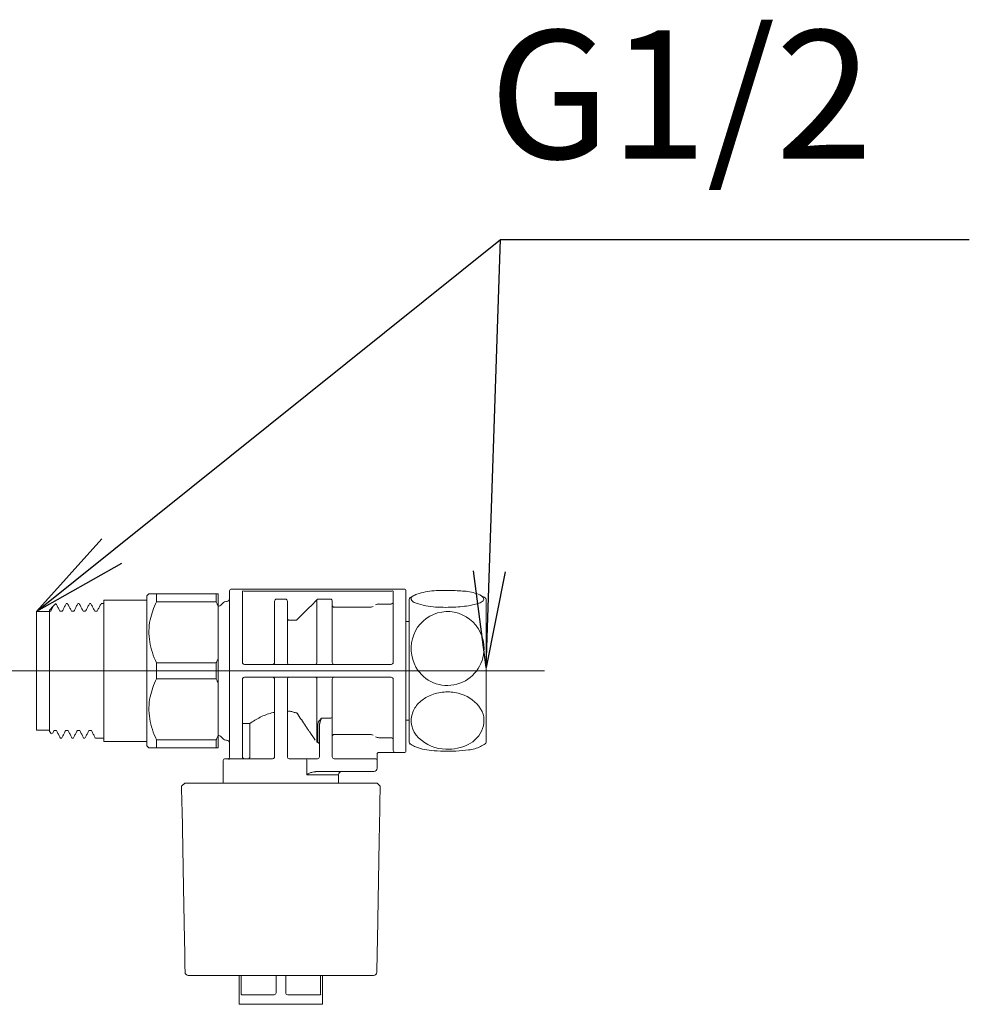
# Model space of a CAD drawing. Units: millimetres. Extents: x -15 to 418, y 9 to 285.
# Drawn here: x 202 to 232, y 250 to 281 of the extents above; entities that cross this region are included whole.
import ezdxf

# ---------------------------------------------------------------- set-up
doc = ezdxf.new("R2010")
doc.units = ezdxf.units.MM
doc.styles.get("Standard").update_dxf_attribs({"font": 'simplex.shx', "height": 4})
doc.dimstyles.get("Standard").update_dxf_attribs({"dimtxt": 4.5, "dimasz": 3, "dimexe": 0.18, "dimexo": 0.0625, "dimgap": 0.09, "dimtad": 0, "dimtih": 1, "dimtoh": 1, "dimdec": 0, "dimzin": 0, "dimdsep": 46, "dimtxsty": 'Standard', "dimcen": 0.09, "dimclrd": 4, "dimadec": 0, "dimazin": 0, "dimtfac": 1, "dimtdec": 4, "dimtofl": 0, "dimtmove": 0, "dimatfit": 3, "dimfxl": 1, "dimtolj": 1, "dimtzin": 0, "dimarcsym": 0})

msp = doc.modelspace()

# ---------------------------------------------------------------- linework, layer by layer
at = {"lineweight": 18}
for p, q in [((220.4, 273.795), (231.062, 273.795)), ((221.9, 273.795), (221.9, 273.795)), ((221.9, 273.795), (221.9, 273.795)), ((214.394, 262.894), (209.014, 262.894)), ((206.434, 262.744), (206.374, 262.684)), ((206.374, 262.684), (206.374, 258.004)), ((206.434, 262.744), (206.674, 262.744)), ((208.534, 262.744), (206.674, 262.744)), ((206.674, 262.744), (206.674, 262.496)), ((208.594, 262.744), (208.534, 262.744)), ((208.534, 262.496), (208.534, 262.744)), ((208.594, 262.744), (208.594, 262.364)), ((208.954, 257.97), (208.954, 262.834)), ((209.354, 262.82), (209.354, 260.604)), ((213.994, 262.83), (209.414, 262.83)), ((210.694, 262.579), (210.414, 262.579)), ((211.615, 262.5), (211.677, 262.562)), ((211.677, 260.599), (211.677, 262.562)), ((212.094, 262.579), (211.719, 262.579)), ((214.054, 260.604), (214.054, 262.82)), ((214.454, 257.854), (214.454, 262.834)), ((214.554, 262.574), (214.554, 258.217)), ((216.954, 262.57), (216.954, 258.118)), ((203.454, 262.359), (203.334, 262.239)), ((203.334, 262.207), (203.334, 262.239)), ((203.454, 262.359), (203.375, 262.207)), ((203.534, 262.439), (203.454, 262.359)), ((203.55, 262.414), (203.538, 262.438)), ((203.562, 262.39), (203.55, 262.414)), ((203.575, 262.367), (203.562, 262.39)), ((203.587, 262.343), (203.575, 262.367)), ((203.599, 262.32), (203.587, 262.343)), ((203.612, 262.296), (203.599, 262.32)), ((203.624, 262.273), (203.612, 262.296)), ((203.636, 262.249), (203.624, 262.273)), ((203.648, 262.226), (203.636, 262.249)), ((203.748, 262.23), (203.76, 262.253)), ((203.76, 262.253), (203.772, 262.276)), ((203.772, 262.276), (203.784, 262.299)), ((203.784, 262.299), (203.796, 262.323)), ((203.796, 262.323), (203.809, 262.346)), ((203.809, 262.346), (203.821, 262.369)), ((203.821, 262.369), (203.833, 262.392)), ((203.833, 262.392), (203.845, 262.415)), ((203.845, 262.415), (203.857, 262.438)), ((203.898, 262.439), (203.859, 262.439)), ((203.913, 262.414), (203.901, 262.438)), ((203.925, 262.39), (203.913, 262.414)), ((203.938, 262.367), (203.925, 262.39)), ((203.95, 262.343), (203.938, 262.367)), ((203.962, 262.32), (203.95, 262.343)), ((203.974, 262.296), (203.962, 262.32)), ((203.987, 262.273), (203.974, 262.296)), ((203.999, 262.249), (203.987, 262.273)), ((204.011, 262.226), (203.999, 262.249)), ((204.111, 262.23), (204.123, 262.253)), ((204.123, 262.253), (204.135, 262.276)), ((204.135, 262.276), (204.147, 262.299)), ((204.147, 262.299), (204.159, 262.323)), ((204.159, 262.323), (204.171, 262.346)), ((204.171, 262.346), (204.183, 262.369)), ((204.183, 262.369), (204.196, 262.392)), ((204.196, 262.392), (204.208, 262.415)), ((204.208, 262.415), (204.22, 262.438)), ((204.261, 262.439), (204.222, 262.439)), ((204.276, 262.414), (204.263, 262.438)), ((204.288, 262.391), (204.276, 262.414)), ((204.3, 262.367), (204.288, 262.391)), ((204.313, 262.344), (204.3, 262.367)), ((204.325, 262.32), (204.313, 262.344)), ((204.337, 262.297), (204.325, 262.32)), ((204.349, 262.273), (204.337, 262.297)), ((204.362, 262.249), (204.349, 262.273)), ((204.374, 262.226), (204.362, 262.249)), ((204.474, 262.23), (204.486, 262.253)), ((204.486, 262.253), (204.498, 262.276)), ((204.498, 262.276), (204.51, 262.299)), ((204.51, 262.299), (204.522, 262.323)), ((204.522, 262.323), (204.534, 262.346)), ((204.534, 262.346), (204.546, 262.369)), ((204.546, 262.369), (204.558, 262.392)), ((204.558, 262.392), (204.57, 262.415)), ((204.57, 262.415), (204.583, 262.438)), ((204.624, 262.439), (204.585, 262.439)), ((204.639, 262.414), (204.626, 262.438)), ((204.651, 262.391), (204.639, 262.414)), ((204.663, 262.367), (204.651, 262.391)), ((204.676, 262.343), (204.663, 262.367)), ((204.688, 262.32), (204.676, 262.343)), ((204.7, 262.296), (204.688, 262.32)), ((204.712, 262.273), (204.7, 262.296)), ((204.725, 262.249), (204.712, 262.273)), ((204.737, 262.226), (204.725, 262.249)), ((204.835, 262.226), (204.847, 262.249)), ((204.847, 262.249), (204.859, 262.273)), ((204.859, 262.273), (204.871, 262.297)), ((204.871, 262.297), (204.884, 262.32)), ((204.884, 262.32), (204.896, 262.344)), ((204.896, 262.344), (204.908, 262.367)), ((204.908, 262.367), (204.921, 262.391)), ((204.921, 262.391), (204.933, 262.415)), ((204.933, 262.415), (204.945, 262.438)), ((205.034, 262.439), (204.947, 262.439)), ((205.034, 262.544), (205.034, 258.144)), ((206.374, 262.544), (205.034, 262.544)), ((206.674, 262.496), (208.534, 262.496)), ((208.613, 262.364), (208.594, 262.364)), ((208.594, 262.364), (208.594, 260.724)), ((208.765, 262.474), (208.684, 262.393)), ((208.854, 262.504), (208.836, 262.504)), ((210.354, 260.604), (210.354, 262.518)), ((210.754, 262.518), (210.754, 260.604)), ((211.308, 262.19), (211.369, 262.252)), ((211.369, 262.252), (211.431, 262.314)), ((211.431, 262.314), (211.492, 262.376)), ((211.492, 262.376), (211.554, 262.438)), ((211.554, 262.438), (211.615, 262.5)), ((212.154, 262.518), (212.154, 260.604)), ((213.327, 262.328), (212.214, 262.328)), ((213.994, 262.428), (213.608, 262.428)), ((202.934, 258.494), (202.934, 262.194)), ((203.334, 262.194), (202.934, 262.194)), ((203.334, 262.207), (203.334, 261.763)), ((203.375, 262.207), (203.334, 262.207)), ((203.661, 262.202), (203.648, 262.226)), ((203.738, 262.207), (203.658, 262.207)), ((203.736, 262.207), (203.748, 262.23)), ((204.024, 262.202), (204.011, 262.226)), ((204.101, 262.207), (204.021, 262.207)), ((204.099, 262.207), (204.111, 262.23)), ((204.386, 262.202), (204.374, 262.226)), ((204.464, 262.207), (204.384, 262.207)), ((204.462, 262.207), (204.474, 262.23)), ((204.749, 262.202), (204.737, 262.226)), ((204.826, 262.207), (204.747, 262.207)), ((204.822, 262.202), (204.835, 262.226)), ((211.062, 261.941), (211.123, 262.003)), ((211.123, 262.003), (211.185, 262.066)), ((211.185, 262.066), (211.246, 262.128)), ((211.246, 262.128), (211.308, 262.19)), ((203.334, 261.374), (203.334, 261.763)), ((211.019, 261.924), (210.814, 261.924)), ((214.554, 261.884), (214.454, 261.884)), ((203.334, 261.374), (203.334, 258.448)), ((208.594, 260.724), (208.594, 259.964)), ((208.534, 260.591), (206.674, 260.591)), ((206.674, 260.591), (206.674, 260.096)), ((208.534, 260.096), (208.534, 260.591)), ((209.414, 260.544), (213.994, 260.544)), ((218.774, 260.344), (192.634, 260.344)), ((206.674, 260.096), (208.534, 260.096)), ((213.994, 260.144), (209.414, 260.144)), ((208.594, 259.964), (208.594, 258.324)), ((209.354, 260.084), (209.354, 257.97)), ((210.354, 259.117), (210.354, 260.084)), ((210.754, 260.084), (210.754, 259.117)), ((211.677, 258.126), (211.677, 260.089)), ((212.154, 260.084), (212.154, 258.907)), ((214.054, 257.867), (214.054, 260.084)), ((210.354, 259.04), (210.309, 259.04)), ((210.354, 258.856), (210.354, 259.117)), ((210.754, 258.856), (210.754, 259.117)), ((211.814, 258.868), (212.094, 258.868)), ((212.154, 258.907), (212.154, 258.605)), ((209.414, 258.704), (209.354, 258.704)), ((209.527, 258.704), (209.414, 258.704)), ((209.585, 258.704), (209.527, 258.704)), ((209.585, 258.704), (209.585, 257.664)), ((210.354, 257.663), (210.354, 258.856)), ((210.754, 258.856), (210.754, 257.663)), ((211.707, 258.109), (211.707, 258.67)), ((211.754, 258.605), (211.754, 258.626)), ((211.754, 257.664), (211.754, 258.605)), ((212.154, 258.605), (212.154, 257.664)), ((214.454, 258.804), (214.554, 258.804)), ((202.934, 258.494), (203.334, 258.494)), ((203.334, 258.448), (203.402, 258.38)), ((203.429, 258.389), (203.479, 258.485)), ((203.475, 258.481), (203.555, 258.481)), ((203.565, 258.462), (203.552, 258.485)), ((203.577, 258.438), (203.565, 258.462)), ((203.589, 258.415), (203.577, 258.438)), ((203.601, 258.391), (203.589, 258.415)), ((203.614, 258.367), (203.601, 258.391)), ((203.626, 258.344), (203.614, 258.367)), ((203.638, 258.32), (203.626, 258.344)), ((203.651, 258.296), (203.638, 258.32)), ((203.663, 258.273), (203.651, 258.296)), ((203.675, 258.249), (203.663, 258.273)), ((203.677, 258.248), (203.717, 258.248)), ((203.719, 258.25), (203.731, 258.273)), ((203.731, 258.273), (203.744, 258.297)), ((203.744, 258.297), (203.756, 258.32)), ((203.756, 258.32), (203.768, 258.344)), ((203.768, 258.344), (203.781, 258.367)), ((203.781, 258.367), (203.793, 258.391)), ((203.793, 258.391), (203.805, 258.414)), ((203.805, 258.414), (203.817, 258.438)), ((203.817, 258.438), (203.83, 258.462)), ((203.83, 258.462), (203.842, 258.485)), ((203.838, 258.481), (203.918, 258.481)), ((203.927, 258.462), (203.915, 258.485)), ((203.94, 258.438), (203.927, 258.462)), ((203.952, 258.415), (203.94, 258.438)), ((203.964, 258.391), (203.952, 258.415)), ((203.977, 258.367), (203.964, 258.391)), ((203.989, 258.344), (203.977, 258.367)), ((204.001, 258.32), (203.989, 258.344)), ((204.014, 258.296), (204.001, 258.32)), ((204.026, 258.273), (204.014, 258.296)), ((204.038, 258.249), (204.026, 258.273)), ((204.04, 258.248), (204.08, 258.248)), ((204.082, 258.25), (204.094, 258.273)), ((204.094, 258.273), (204.107, 258.297)), ((204.107, 258.297), (204.119, 258.321)), ((204.119, 258.321), (204.131, 258.344)), ((204.131, 258.344), (204.144, 258.368)), ((204.144, 258.368), (204.156, 258.391)), ((204.156, 258.391), (204.168, 258.415)), ((204.168, 258.415), (204.18, 258.438)), ((204.18, 258.438), (204.193, 258.462)), ((204.193, 258.462), (204.205, 258.485)), ((204.201, 258.481), (204.28, 258.481)), ((204.29, 258.462), (204.278, 258.485)), ((204.303, 258.438), (204.29, 258.462)), ((204.315, 258.415), (204.303, 258.438)), ((204.327, 258.391), (204.315, 258.415)), ((204.34, 258.367), (204.327, 258.391)), ((204.352, 258.344), (204.34, 258.367)), ((204.364, 258.32), (204.352, 258.344)), ((204.376, 258.296), (204.364, 258.32)), ((204.389, 258.273), (204.376, 258.296)), ((204.401, 258.249), (204.389, 258.273)), ((204.403, 258.248), (204.443, 258.248)), ((204.445, 258.25), (204.457, 258.274)), ((204.457, 258.274), (204.47, 258.297)), ((204.47, 258.297), (204.482, 258.321)), ((204.482, 258.321), (204.494, 258.344)), ((204.494, 258.344), (204.506, 258.368)), ((204.506, 258.368), (204.519, 258.391)), ((204.519, 258.391), (204.531, 258.415)), ((204.531, 258.415), (204.543, 258.438)), ((204.543, 258.438), (204.556, 258.462)), ((204.556, 258.462), (204.568, 258.486)), ((204.564, 258.481), (204.643, 258.481)), ((204.653, 258.462), (204.641, 258.485)), ((204.665, 258.438), (204.653, 258.462)), ((204.678, 258.415), (204.665, 258.438)), ((204.69, 258.391), (204.678, 258.415)), ((204.702, 258.367), (204.69, 258.391)), ((204.715, 258.344), (204.702, 258.367)), ((204.727, 258.32), (204.715, 258.344)), ((204.739, 258.296), (204.727, 258.32)), ((204.752, 258.273), (204.739, 258.296)), ((204.764, 258.249), (204.752, 258.273)), ((204.766, 258.248), (205.034, 258.248)), ((208.594, 258.324), (208.613, 258.324)), ((208.594, 258.324), (208.594, 257.944)), ((208.684, 258.294), (208.765, 258.213)), ((211.495, 258.369), (211.44, 258.45)), ((211.545, 258.294), (211.495, 258.369)), ((211.589, 258.23), (211.545, 258.294)), ((212.214, 258.36), (213.327, 258.36)), ((213.608, 258.259), (213.994, 258.259)), ((205.034, 258.144), (206.374, 258.144)), ((206.374, 258.004), (206.434, 257.944)), ((206.674, 257.944), (206.434, 257.944)), ((208.534, 258.191), (206.674, 258.191)), ((206.674, 258.191), (206.674, 257.944)), ((206.674, 257.944), (208.534, 257.944)), ((208.534, 257.944), (208.534, 258.191)), ((208.534, 257.944), (208.594, 257.944)), ((208.836, 258.184), (208.854, 258.184)), ((208.954, 257.817), (208.954, 257.97)), ((209.354, 257.97), (209.354, 257.817)), ((211.624, 258.179), (211.589, 258.23)), ((214.554, 258.217), (214.554, 258.113)), ((208.954, 257.664), (208.954, 257.817)), ((209.354, 257.817), (209.354, 257.664)), ((213.551, 257.738), (213.551, 257.544)), ((213.554, 257.304), (213.554, 257.743)), ((214.114, 257.798), (213.611, 257.798)), ((213.614, 257.794), (214.394, 257.794)), ((208.754, 257.544), (208.754, 256.844)), ((208.894, 257.604), (208.814, 257.604)), ((208.989, 257.604), (210.294, 257.604)), ((210.814, 257.604), (211.331, 257.604)), ((211.331, 257.604), (211.403, 257.604)), ((211.358, 257.104), (211.358, 257.544)), ((211.403, 257.604), (211.694, 257.604)), ((212.214, 257.604), (212.979, 257.604)), ((212.979, 257.604), (213.1, 257.604)), ((213.1, 257.604), (213.483, 257.604)), ((212.354, 257.104), (211.358, 257.104)), ((212.979, 257.204), (211.72, 257.204)), ((212.354, 256.844), (212.354, 257.104)), ((213.066, 257.204), (212.979, 257.204)), ((213.454, 257.204), (213.066, 257.204)), ((207.554, 256.844), (207.456, 256.744)), ((207.456, 256.744), (207.466, 256.204)), ((207.554, 256.844), (213.554, 256.844)), ((213.652, 256.744), (213.554, 256.844)), ((213.643, 256.204), (213.652, 256.744)), ((207.515, 253.588), (207.47, 256.042)), ((213.62, 255.043), (213.638, 256.042)), ((213.563, 251.952), (213.62, 255.043)), ((213.563, 251.952), (213.62, 255.043)), ((207.545, 251.952), (207.515, 253.588)), ((207.553, 251.548), (207.545, 251.952)), ((213.556, 251.548), (213.563, 251.952)), ((207.557, 251.346), (207.553, 251.548)), ((213.552, 251.346), (213.556, 251.548)), ((207.56, 251.144), (207.557, 251.346)), ((213.548, 251.144), (213.552, 251.346)), ((207.564, 250.942), (207.56, 251.144)), ((213.545, 250.942), (213.548, 251.144)), ((207.664, 250.844), (207.691, 250.844)), ((207.739, 250.844), (207.691, 250.844)), ((207.894, 250.844), (207.739, 250.844)), ((208.006, 250.844), (207.894, 250.844)), ((208.269, 250.844), (208.006, 250.844)), ((208.447, 250.844), (208.279, 250.844)), ((208.719, 250.844), (208.447, 250.844)), ((208.788, 250.844), (208.719, 250.844)), ((208.788, 250.844), (208.818, 250.844)), ((209.031, 250.844), (208.818, 250.844)), ((209.294, 250.844), (209.031, 250.844)), ((209.254, 250.844), (209.254, 249.944)), ((209.377, 250.844), (209.294, 250.844)), ((209.318, 250.844), (209.318, 250.304)), ((209.476, 250.844), (209.377, 250.844)), ((209.719, 250.844), (209.476, 250.844)), ((209.955, 250.844), (209.719, 250.844)), ((210.046, 250.844), (209.955, 250.844)), ((210.207, 250.844), (210.046, 250.844)), ((210.464, 250.844), (210.207, 250.844)), ((210.404, 250.304), (210.404, 250.844)), ((210.656, 250.844), (210.464, 250.844)), ((210.749, 250.844), (210.656, 250.844)), ((210.704, 250.844), (210.704, 250.304)), ((210.962, 250.844), (210.749, 250.844)), ((211.215, 250.844), (210.962, 250.844)), ((211.351, 250.844), (211.215, 250.844)), ((211.44, 250.844), (211.351, 250.844)), ((211.689, 250.844), (211.44, 250.844)), ((211.921, 250.844), (211.689, 250.844)), ((211.791, 250.304), (211.791, 250.844)), ((211.854, 249.944), (211.854, 250.844)), ((211.921, 250.844), (211.992, 250.844)), ((212.07, 250.844), (211.992, 250.844)), ((212.339, 250.844), (212.07, 250.844)), ((212.534, 250.844), (212.339, 250.844)), ((212.534, 250.844), (212.596, 250.844)), ((212.867, 250.844), (212.596, 250.844)), ((213.012, 250.844), (212.867, 250.844)), ((213.237, 250.844), (213.012, 250.844)), ((213.323, 250.844), (213.237, 250.844)), ((213.323, 250.844), (213.425, 250.844)), ((213.445, 250.844), (213.425, 250.844)), ((209.332, 250.244), (210.344, 250.244)), ((210.764, 250.244), (211.776, 250.244)), ((209.254, 249.944), (210.554, 249.944)), ((210.554, 249.944), (211.854, 249.944))]:
    msp.add_line(p, q, dxfattribs=at)
for centre, radius, start, end in [((209.014, 262.834), 0.06, 90, 180), ((214.394, 262.834), 0.06, 0, 90), ((208.854, 262.604), 0.1, 270, 0), ((209.37, 262.82), 0.0156, 74.6985, 180), ((209.414, 262.982), 0.152, 254.6985, 270), ((210.416, 262.518), 0.0621, 135.9613, 180), ((210.414, 262.52), 0.0592, 90, 135.9613), ((210.694, 262.52), 0.0592, 44.0387, 90), ((210.692, 262.518), 0.0621, 0, 44.0387), ((211.72, 262.519), 0.06, 112.9806, 135.5463), ((211.719, 262.521), 0.0589, 90, 112.9806), ((212.094, 262.52), 0.0592, 44.0387, 90), ((212.092, 262.518), 0.0621, 0, 44.0387), ((213.994, 262.982), 0.152, 270, 285.3015), ((214.039, 262.82), 0.0156, 0, 105.3015), ((214.614, 262.574), 0.06, 120.4887, 180), ((215.751, 260.644), 2.3, 116.6406, 120.4887), ((214.7, 262.596), 0.0861, 117.229, 198.7222), ((214.759, 262.617), 0.149, 198.7222, 249.8468), ((215.175, 261.674), 1.124, 109.6783, 117.229), ((215.442, 260.926), 1.918, 93.4008, 109.6783), ((215.712, 256.388), 6.464, 88.5414, 93.4008), ((215.704, 256.064), 6.788, 84.7242, 88.5414), ((216.202, 261.461), 1.368, 65.9411, 84.7242), ((216.65, 262.464), 0.269, 37.7238, 65.9411), ((215.751, 260.644), 2.3, 59.3036, 63.586), ((216.803, 262.583), 0.0757, 314.1685, 37.7238), ((216.894, 262.57), 0.06, 0, 59.3036), ((209.362, 261.203), 2.983, 154.3103, 160.0636), ((205.624, 261.096), 3.23, 24.9141, 25.6897), ((205.777, 261.167), 3.06, 24.0955, 24.9141), ((205.839, 261.195), 2.993, 23.5398, 24.0955), ((205.933, 261.236), 2.89, 22.9644, 23.5398), ((208.613, 262.464), 0.1, 270, 315), ((208.836, 262.404), 0.1, 90, 135), ((212.213, 262.387), 0.0592, 180, 225.3927), ((212.214, 262.388), 0.0603, 225.3927, 270), ((213.327, 262.527), 0.199, 270, 285.0472), ((213.327, 262.527), 0.2, 285.0472, 300.0721), ((213.608, 262.23), 0.199, 105.1818, 120.2873), ((213.608, 262.231), 0.198, 90, 105.1818), ((213.994, 262.489), 0.0603, 270, 314.6431), ((213.995, 262.488), 0.0593, 314.6431, 0), ((215.612, 264.94), 2.624, 249.8468, 252.9522), ((215.543, 264.715), 2.389, 252.9522, 267.9381), ((215.67, 268.231), 5.907, 267.9381, 274.0267), ((215.785, 266.588), 4.26, 274.0267, 277.4415), ((216.051, 264.551), 2.205, 277.4415, 284.0322), ((216.061, 264.513), 2.166, 284.0322, 288.0011), ((216.631, 262.76), 0.323, 288.0011, 314.1685), ((208.239, 261.558), 1.803, 168.0087, 189.8877), ((208.587, 261.484), 2.158, 160.0636, 168.0087), ((210.813, 261.983), 0.0587, 180, 225.6073), ((210.814, 261.985), 0.0605, 225.6073, 270), ((211.02, 261.984), 0.06, 292.1824, 314.6442), ((215.754, 261.055), 1.138, 106.121, 158.5852), ((215.749, 261.073), 1.119, 52.1323, 106.121), ((215.721, 261.036), 1.166, 0, 52.1323), ((211.019, 261.985), 0.0607, 270, 292.1824), ((215.796, 261.039), 1.182, 158.5852, 209.3313), ((208.937, 261.68), 2.511, 189.8877, 205.6897), ((215.737, 261.036), 1.15, 285.3342, 0), ((205.921, 261.857), 2.904, 336.1752, 337.0356), ((205.608, 261.999), 3.247, 334.3103, 334.8245), ((205.716, 261.948), 3.128, 334.8245, 335.3582), ((205.779, 261.919), 3.058, 335.3582, 336.1752), ((209.414, 260.604), 0.06, 180, 225), ((209.414, 260.604), 0.06, 225, 270), ((210.294, 260.604), 0.06, 270, 0), ((210.814, 260.604), 0.06, 180, 270), ((211.634, 260.58), 0.0359, 270, 329.0159), ((211.594, 260.604), 0.0825, 329.0159, 356.7078), ((212.214, 260.604), 0.06, 180, 270), ((213.994, 260.604), 0.06, 270, 315), ((213.994, 260.604), 0.06, 315, 0), ((215.744, 261.01), 1.123, 209.3313, 285.3342), ((209.362, 258.803), 2.983, 154.3103, 160.0636), ((205.624, 258.696), 3.23, 24.9141, 25.6897), ((209.414, 260.084), 0.06, 135, 180), ((209.414, 260.084), 0.06, 90, 135), ((210.294, 260.084), 0.06, 0, 90), ((210.814, 260.084), 0.06, 90, 180), ((211.634, 260.112), 0.0318, 52.5955, 90), ((211.621, 260.095), 0.0531, 29.6837, 52.5955), ((211.609, 260.088), 0.0672, 15.0742, 29.6837), ((211.593, 260.084), 0.0835, 3.2922, 15.0742), ((212.214, 260.084), 0.06, 90, 180), ((213.994, 260.084), 0.06, 45, 90), ((213.994, 260.084), 0.06, 0, 45), ((208.587, 259.084), 2.158, 160.0636, 168.0087), ((205.777, 258.767), 3.06, 24.0955, 24.9141), ((205.839, 258.795), 2.993, 23.5398, 24.0955), ((205.933, 258.836), 2.89, 22.9644, 23.5398), ((208.239, 259.158), 1.803, 168.0087, 189.8877), ((215.667, 258.498), 1.172, 113.1651, 132.0211), ((215.74, 258.328), 1.357, 94.2515, 113.1651), ((215.747, 258.239), 1.446, 76.4875, 94.2515), ((215.81, 258.501), 1.177, 38.6894, 76.4875), ((215.437, 258.754), 0.828, 132.0211, 158.4721), ((216.168, 258.788), 0.718, 340.1055, 38.6894), ((211.408, 255.973), 3.284, 116.3608, 123.0346), ((210.622, 257.56), 1.513, 101.9366, 116.3608), ((210.796, 259.04), 0.0416, 123.3026, 180), ((210.814, 259.012), 0.0751, 90, 123.3026), ((210.525, 257.581), 1.534, 75.1561, 79.119), ((210.46, 257.338), 1.785, 71.7491, 75.1561), ((211.019, 258.96), 0.0734, 72.127, 90), ((211.023, 258.972), 0.0609, 50.6824, 72.127), ((231.357, 272.163), 24.18, 212.9279, 213.4826), ((235.854, 238.059), 31.795, 139.121, 139.2069), ((213.848, 258.139), 2.16, 160.2864, 161.1199), ((212.094, 258.964), 0.0962, 270, 294.9995), ((212.121, 258.907), 0.0335, 294.9995, 0), ((215.349, 258.788), 0.734, 158.4721, 226.6064), ((208.937, 259.28), 2.511, 189.8877, 205.6897), ((211.883, 255.246), 4.152, 123.3262, 123.5997), ((211.741, 255.462), 3.894, 123.0346, 123.3262), ((243.831, 280.413), 39.135, 213.4826, 213.8252), ((248.825, 283.76), 45.147, 213.8252, 213.9617), ((211.913, 258.67), 0.206, 169.3214, 180), ((212.119, 258.631), 0.416, 164.0236, 169.3214), ((212.014, 258.576), 0.34, 145.1396, 150.2046), ((212.224, 258.43), 0.595, 142.2486, 145.1396), ((212.463, 258.245), 0.897, 139.2069, 142.2486), ((211.986, 258.626), 0.232, 175.7076, 180), ((212.05, 258.621), 0.296, 172.3438, 175.7076), ((212.125, 258.611), 0.371, 168.3175, 172.3438), ((212.831, 258.465), 1.093, 166.9491, 168.3175), ((212.576, 258.524), 0.83, 165.7742, 166.9491), ((212.77, 258.475), 1.031, 164.828, 165.7742), ((212.902, 258.439), 1.168, 164.0071, 164.828), ((213.093, 258.385), 1.366, 163.3051, 164.0071), ((213.206, 258.35), 1.485, 162.6733, 163.3051), ((213.398, 258.291), 1.685, 162.1167, 162.6733), ((213.513, 258.253), 1.806, 161.1199, 162.1167), ((205.779, 259.519), 3.058, 335.3582, 336.1752), ((205.921, 259.457), 2.904, 336.1752, 337.0356), ((208.613, 258.224), 0.1, 45, 90), ((256.612, 289.005), 54.536, 213.9617, 214.0746), ((212.213, 258.3), 0.0592, 134.6073, 180), ((212.214, 258.299), 0.0603, 90, 134.6073), ((213.327, 258.16), 0.199, 74.9528, 90), ((213.327, 258.16), 0.2, 59.9279, 74.9528), ((213.608, 258.458), 0.199, 239.7127, 254.8182), ((213.608, 258.457), 0.198, 254.8182, 270), ((213.994, 258.199), 0.0603, 45.3569, 90), ((215.746, 259.208), 1.312, 226.6064, 268.0658), ((216.002, 258.848), 0.894, 295.8588, 340.1055), ((205.608, 259.599), 3.247, 334.3103, 334.8245), ((205.716, 259.548), 3.128, 334.8245, 335.3582), ((208.836, 258.284), 0.1, 225, 270), ((208.854, 258.084), 0.1, 0, 90), ((211.72, 258.168), 0.0602, 224.4537, 241.0038), ((211.719, 258.167), 0.0592, 241.0038, 257.8321), ((211.694, 258.05), 0.0603, 54.8555, 78.1211), ((211.695, 258.051), 0.0597, 31.3814, 54.8555), ((211.695, 258.051), 0.0594, 15.7179, 31.3814), ((211.695, 258.051), 0.0592, 0, 15.7179), ((213.995, 258.199), 0.0593, 0, 45.3569), ((214.614, 258.113), 0.06, 180, 239.5113), ((215.751, 260.044), 2.3, 239.5113, 243.3619), ((215.139, 258.823), 0.934, 243.2795, 259.7412), ((215.751, 259.365), 1.469, 268.0658, 295.8588), ((216.276, 259.002), 1.133, 276.5216, 296.4364), ((215.751, 260.044), 2.3, 296.4148, 300.6964), ((216.894, 258.118), 0.06, 300.6964, 0), ((208.894, 257.664), 0.06, 270, 0), ((209.414, 257.664), 0.06, 180, 270), ((209.523, 257.664), 0.0614, 316.517, 0), ((210.294, 257.664), 0.06, 270, 0), ((210.295, 257.663), 0.0593, 315.1719, 0), ((210.814, 257.664), 0.06, 180, 270), ((210.814, 257.663), 0.0593, 180, 224.8281), ((211.694, 257.664), 0.06, 270, 0), ((212.214, 257.664), 0.06, 180, 270), ((213.611, 257.738), 0.0599, 135.0669, 180.1576), ((213.611, 257.738), 0.0597, 89.8389, 135.0669), ((214.128, 257.868), 0.0739, 184.5247, 221.7522), ((214.122, 257.862), 0.0651, 221.7522, 263.5823), ((214.394, 257.854), 0.06, 270, 0), ((215.725, 262.06), 4.224, 259.7412, 263.4056), ((215.724, 262.059), 4.223, 263.4056, 268.6317), ((215.743, 262.826), 4.99, 268.6317, 273.0555), ((215.658, 264.408), 6.575, 273.0555, 276.5216), ((208.814, 257.544), 0.06, 90, 180), ((208.894, 257.553), 0.0512, 65.2263, 90), ((208.894, 257.553), 0.051, 40.3388, 65.2263), ((208.979, 257.529), 0.0727, 119.0609, 128.5297), ((208.984, 257.518), 0.0847, 110.928, 119.0609), ((208.987, 257.512), 0.092, 99.8268, 110.928), ((208.989, 257.5), 0.104, 90, 99.8268), ((209.527, 257.661), 0.057, 270, 316.517), ((210.294, 257.664), 0.0603, 270.9663, 315.1719), ((210.814, 257.664), 0.0603, 224.8281, 269.0337), ((211.331, 257.58), 0.0238, 9.4307, 90), ((211.113, 257.544), 0.245, 0, 9.4307), ((213.482, 257.532), 0.0714, 47.7596, 86.1496), ((213.487, 257.538), 0.0643, 5.4414, 47.7596), ((212.629, 254.827), 2.607, 118.0626, 119.1598), ((212.467, 255.13), 2.264, 116.7991, 118.0626), ((211.617, 256.812), 0.379, 102.3419, 116.7991), ((211.741, 256.247), 0.958, 96.5881, 102.3419), ((211.727, 256.371), 0.833, 95.3554, 96.5881), ((211.725, 256.388), 0.816, 94.0971, 95.3554), ((211.723, 256.421), 0.782, 92.1283, 94.0971), ((211.72, 256.48), 0.724, 90, 92.1283), ((212.454, 257.104), 0.1, 90, 180), ((213.454, 257.304), 0.1, 270, 0), ((212.942, 256.308), 5.477, 181.0754, 181.9297), ((202.137, 255.944), 5.334, 1.0525, 1.9297), ((218.972, 255.944), 5.334, 178.0703, 178.9475), ((208.166, 256.308), 5.477, 358.0703, 358.9246), ((207.664, 250.944), 0.1, 181.0496, 270), ((213.445, 250.944), 0.1, 270, 358.9504), ((213.445, 250.944), 0.1, 314.4985, 358.9502), ((213.445, 250.944), 0.0999, 270, 314.4985), ((209.023, 250.304), 0.294, 352.1693, 0), ((209.332, 250.261), 0.0175, 172.1693, 270), ((210.344, 250.304), 0.06, 315, 0), ((210.764, 250.304), 0.06, 180, 225), ((211.776, 250.261), 0.0175, 270, 7.8307), ((212.085, 250.304), 0.294, 180, 187.8307), ((210.344, 250.304), 0.06, 270, 315), ((210.764, 250.304), 0.06, 225, 270)]:
    msp.add_arc(centre, radius, start, end, dxfattribs=at)

# ---------------------------------------------------------------- texts
at = {"lineweight": 18, "insert": (217.05, 280.318), "char_height": 4, "width": 23.75427, "attachment_point": 1}
msp.add_mtext('G1/2', dxfattribs=at)

# ---------------------------------------------------------------- leaders
at = {"lineweight": 18}
for points in [[(202.934, 262.194), (217.4, 273.795), (232.021, 273.795)], [(216.954, 260.45), (217.4, 273.795), (232.021, 273.795)]]:
    msp.add_leader(points, dimstyle='Standard', override={"dimasz": 3, "dimldrblk": 'Open'}, dxfattribs=at)

doc.saveas('drawing.dxf')
